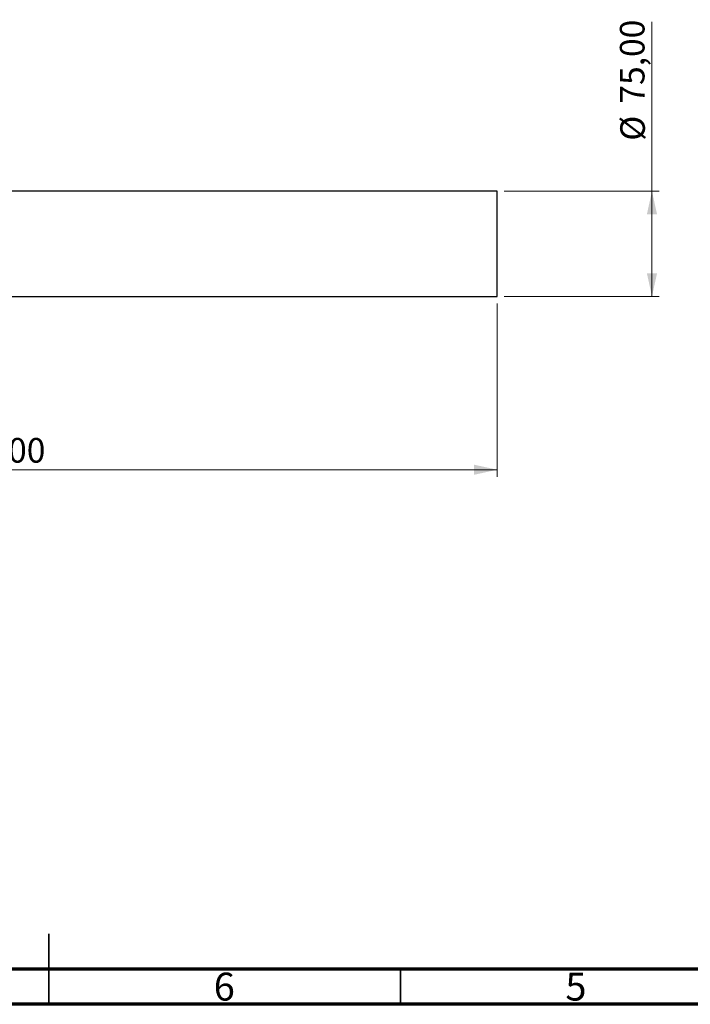
# Model space of a CAD drawing. Units: millimetres. Extents: x 15 to 589, y 5 to 415.
# Drawn here: x 298 to 393, y 5 to 145 of the extents above; entities that cross this region are included whole.
import ezdxf

# ---------------------------------------------------------------- set-up
doc = ezdxf.new("R2010")
doc.units = ezdxf.units.MM
doc.styles.add('SLDTEXTSTYLE0', font='TXT', dxfattribs={"width": 0.75})
doc.dimstyles.new('SLDDIMSTYLE0', dxfattribs={"dimtxt": 3.5, "dimasz": 3.302, "dimexe": 0, "dimexo": 0.0625, "dimgap": 0.875, "dimtad": 1, "dimlfac": 5, "dimrnd": 1e-09, "dimzin": 12, "dimdsep": 46, "dimtxsty": 'SLDTEXTSTYLE0', "dimsah": 1, "dimcen": 0.09, "dimadec": 0, "dimazin": 3, "dimtfac": 1, "dimtofl": 0, "dimtmove": 0, "dimatfit": 3, "dimfxl": 0, "dimfrac": 2, "dimtolj": 1, "dimtzin": 12, "dimarcsym": 0})

# ---------------------------------------------------------------- blocks, each defined once
blk = doc.blocks.new('_D_5')
at = {"color": 7, "linetype": 'Continuous', "lineweight": 0}
for p, q in [((229.77, 109.65), (229.77, 80.02)), ((365.77, 104.65), (365.77, 80.02)), ((229.77, 81.02), (365.77, 81.02))]:
    blk.add_line(p, q, dxfattribs=at)
at = {"color": 7, "linetype": 'Continuous', "lineweight": 18}
for points in [[(229.77, 81.02), (233.08, 80.3), (233.08, 81.74)], [(365.77, 81.02), (362.47, 81.74), (362.47, 80.3)]]:
    blk.add_solid(points, dxfattribs=at)
at = {"color": 7, "linetype": 'Continuous', "lineweight": 18, "insert": (286.95, 85.53), "char_height": 3.5, "attachment_point": 1, "style": 'SLDTEXTSTYLE0'}
blk.add_mtext('680,00', dxfattribs=at)
blk = doc.blocks.new('_D_6')
at = {"color": 7, "linetype": 'Continuous', "lineweight": 0}
for p, q in [((387.77, 120.65), (387.77, 144.73)), ((366.77, 120.65), (388.77, 120.65)), ((387.77, 120.65), (387.77, 105.65)), ((366.77, 105.65), (388.77, 105.65))]:
    blk.add_line(p, q, dxfattribs=at)
at = {"color": 7, "linetype": 'Continuous', "lineweight": 18}
for points in [[(387.77, 120.65), (387.05, 117.35), (388.49, 117.35)], [(387.77, 105.65), (388.49, 108.95), (387.05, 108.95)]]:
    blk.add_solid(points, dxfattribs=at)
at = {"color": 7, "linetype": 'Continuous', "lineweight": 18, "char_height": 3.5, "attachment_point": 1, "rotation": 90, "style": 'SLDTEXTSTYLE0'}
for s, insert in [('75,00', (383.21, 133.09)), ('%%c', (383.26, 127.81))]:
    blk.add_mtext(s, dxfattribs=dict(at, insert=insert))

msp = doc.modelspace()

# ---------------------------------------------------------------- linework, layer by layer
at = {"color": 7, "linetype": 'Continuous', "lineweight": 25}
for p, q in [((365.7733, 120.6478), (261.9719, 120.6478)), ((365.7733, 113.1478), (365.7733, 120.6478)), ((365.7733, 105.6478), (365.7733, 113.1478)), ((258.0322, 105.6478), (365.7733, 105.6478))]:
    msp.add_line(p, q, dxfattribs=at)
at = {"color": 7, "linetype": 'Continuous', "lineweight": 35}
for p, q in [((302, 5), (302, 15)), ((302, 10), (302, 5)), ((352, 10), (352, 5))]:
    msp.add_line(p, q, dxfattribs=at)
at = {"color": 7, "linetype": 'Continuous', "lineweight": 70}
for p, q in [((583.9861, 10), (19.9861, 10)), ((589, 5), (15, 5))]:
    msp.add_line(p, q, dxfattribs=at)

# ---------------------------------------------------------------- texts
at = {"color": 7, "linetype": 'Continuous', "lineweight": 0, "char_height": 3.9687, "attachment_point": 2, "style": 'SLDTEXTSTYLE0'}
for s, insert in [('6', (326.96, 9.4998)), ('5', (376.96, 9.4998))]:
    msp.add_mtext(s, dxfattribs=dict(at, insert=insert))

# ---------------------------------------------------------------- dimensions: what is measured, and where the dimension line sits
at = {"color": 7, "linetype": 'Continuous', "lineweight": 18}
dim = msp.add_linear_dim(base=(387.7733, 105.6478), p1=(365.7733, 120.6478), p2=(365.7733, 105.6478), angle=90, text='%%c<>', dimstyle='SLDDIMSTYLE0', dxfattribs=at)
dim.commit()
dim.dimension.update_dxf_attribs({"geometry": '_D_6', "text_midpoint": (387.7733, 136.2712), "dimtype": 160})
dim = msp.add_linear_dim(base=(365.7733, 81.0207), p1=(229.7733, 110.6478), p2=(365.7733, 105.6478), dimstyle='SLDDIMSTYLE0', dxfattribs=at)
dim.commit()
dim.dimension.update_dxf_attribs({"geometry": '_D_5', "text_midpoint": (294.0606, 81.0207), "dimtype": 160})

doc.saveas('drawing.dxf')
